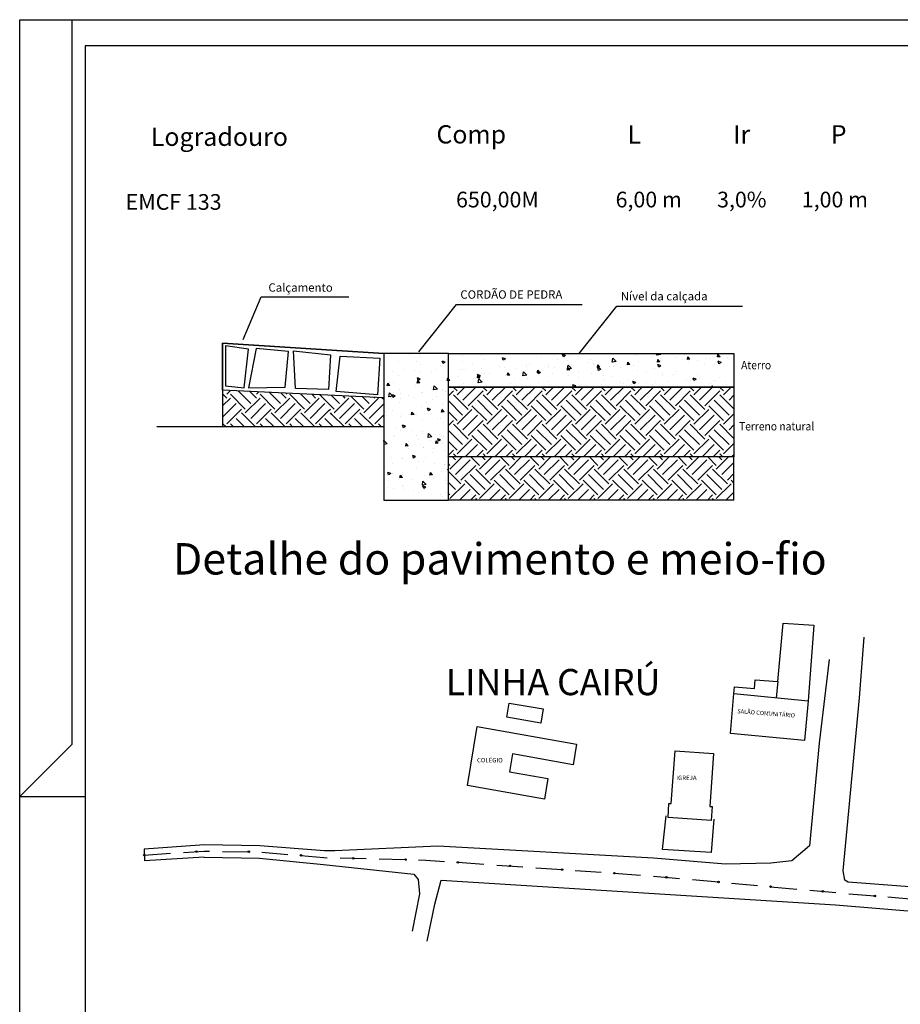
# Model space of a CAD drawing. Extents: x -193911 to -192175, y 292221 to 292815.
# Drawn here: x -193016 to -192679, y 292439 to 292815 of the extents above; entities that cross this region are included whole.
import ezdxf
from ezdxf.enums import TextEntityAlignment as Align

# ---------------------------------------------------------------- set-up
doc = ezdxf.new("R2010")
doc.units = 0
doc.header["$LTSCALE"] = 40
doc.header["$MEASUREMENT"] = 0
for name, pattern in [('CONTINUO', [0]), ('HIDDEN', [0.375, 0.25, -0.125]), ('LIN0', [0]), ('TRACO-PONTO', [9.4, 8, -0.7, 0, -0.7])]:
    doc.linetypes.add(name, pattern=pattern)
doc.layers.get('0').update_dxf_attribs({"linetype": 'LIN0'})
for name, color, linetype in [('BORDA ESTRADA', 4, 'CONTINUO'), ('DET1', 4, 'CONTINUOUS'), ('EDIFICAÇÃO', 7, 'CONTINUO'), ('EIXO ESTRADA', 2, 'TRACO-PONTO'), ('HACHURA', 7, 'LIN0'), ('LOCALIDADES', 201, 'CONTINUOUS'), ('SELO', 2, 'CONTINUOUS'), ('Texto', 7, 'CONTINUOUS'), ('TEXTO3', 5, 'CONTINUOUS'), ('TUBOS', 1, 'LIN0')]:
    doc.layers.add(name, color=color, linetype=linetype)
doc.styles.add('ARIALBLACK', font='txt')
doc.styles.add('KABEL1', font='txt')
doc.styles.add('ROMANS', font='romans')
doc.styles.add('TXT', font='arial.ttf', dxfattribs={"height": 0.2})
pattern_1 = [(130, (-189737.423, 289788.135), (-11.476163, -1.004034), [1.2, -13.2]), (185, (-189737.423, 289788.135), (2.22002, 12.035074), [0.96, -10.56]), (79.5486, (-189738.38, 289788.051), (-9.25615, 11.031033), [1.019843, -11.218274]), (133.8158, (-189737.423, 289791.335), (-17.075857, -2.648304), [1.8, -19.8]), (83.3644, (-189738.846, 289791.114), (-14.954603, 15.585886), [1.529765, -16.82741]), (188.8158, (-189737.423, 289791.335), (-14.95459, 15.5859), [1.44, -15.84]), (159, (-189739.023, 289790.535), (-9.550513, -6.441902), [1.2, -13.2]), (214, (-189739.023, 289790.535), (-3.893045, 11.6024), [0.96, -10.56]), (108.5486, (-189739.819, 289789.998), (-13.443562, 5.160488), [1.019843, -11.218274]), (142.5, (-189737.4233, 289788.1348), (-0.1945577, 5.3263017), [0, -10.432, 0, -10.72, 0, -10.6]), (172.5, (-189737.423, 289788.135), (-4.2091126, 6.3105874), [0, -6.112, 0, -10.192, 0, -4.04]), (212.5, (-189733.8553, 289788.135), (-8.541159, -0.360878), [0, -4, 0, -12.48, 0, -16.56]), (222.5, (-189732.255, 289788.135), (-9.330979, 1.60168), [0, -5.2, 0, -8.288, 0, -11.76])]

msp = doc.modelspace()

# ---------------------------------------------------------------- hatches: boundary and pattern name
h = msp.add_hatch()
h.set_pattern_fill('AR-CONC', color=4, scale=1.6, style=0)
h.set_pattern_definition(pattern_1)
h.paths.add_polyline_path([(-192851.98207, 292631.43165), (-192876.73476, 292631.43165), (-192876.73476, 292678.65026, -0.389385695), (-192867.98207, 292687.43165), (-192851.98207, 292687.43165), (-192851.98207, 292674.63165)])
at = {"layer": 'HACHURA'}
h = msp.add_hatch(dxfattribs=at)
h.set_pattern_fill('AR-CONC', color=256, scale=1.6, style=0)
h.set_pattern_definition(pattern_1)
h.paths.add_polyline_path([(-192851.98207, 292687.43165), (-192851.98207, 292674.63165), (-192742.8478, 292674.63165), (-192742.8478, 292687.43165)])
h = msp.add_hatch(dxfattribs=at)
h.set_pattern_fill('EARTH', color=15, scale=32, angle=45, style=0)
h.set_pattern_definition([(135, (-189737.423, 289788.135), (-7e-16, 11.313708), [8, -8]), (135, (-189735.302, 289790.256), (-7e-16, 11.313708), [8, -8]), (135, (-189733.181, 289792.3774), (-7e-16, 11.313708), [8, -8]), (45, (-189733.181, 289793.792), (11.313708, 1e-15), [8, -8]), (45, (-189735.302, 289795.913), (11.313708, 1e-15), [8, -8]), (45, (-189737.423, 289798.034), (11.313708, 1e-15), [8, -8])])
h.paths.add_polyline_path([(-192742.8478, 292647.97295), (-192742.8478, 292674.63165), (-192851.98207, 292674.63165), (-192851.98207, 292647.97295)])
h = msp.add_hatch(dxfattribs=at)
h.set_pattern_fill('EARTH', color=59, scale=32, angle=45, style=0)
h.set_pattern_definition([(45, (-197395.3224, 290478.1296), (7e-16, 11.313708), [8, -8]), (45, (-197397.444, 290480.251), (7e-16, 11.313708), [8, -8]), (45, (-197399.565, 290482.372), (7e-16, 11.313708), [8, -8]), (135, (-197399.565, 290483.7864), (-11.313708, 1e-15), [8, -8]), (135, (-197397.444, 290485.908), (-11.313708, 1e-15), [8, -8]), (135, (-197395.3224, 290488.029), (-11.313708, 1e-15), [8, -8])])
h.paths.add_polyline_path([(-192851.98207, 292647.97295), (-192851.98207, 292631.43165), (-192742.8478, 292631.43165), (-192742.8478, 292647.97295)])

# ---------------------------------------------------------------- linework, layer by layer
at = {"color": 252}
for p, q in [((-192930.43464, 292692.87094), (-192923.53793, 292709.11924)), ((-192923.53793, 292709.11924), (-192890.11934, 292709.11924)), ((-192863.32789, 292688.07895), (-192848.92099, 292706.19459)), ((-192848.92099, 292706.19459), (-192800.89038, 292706.19459)), ((-192801.99892, 292687.43165), (-192787.59203, 292705.5473)), ((-192787.59203, 292705.5473), (-192739.56141, 292705.5473))]:
    msp.add_line(p, q, dxfattribs=at)
at = {"color": 2}
for p, q in [((-192938.33476, 292691.43165), (-192876.73476, 292687.43165)), ((-192876.73476, 292687.43165), (-192938.33476, 292691.43165)), ((-192938.33476, 292673.39938), (-192938.33476, 292691.43165)), ((-192938.33476, 292691.43165), (-192938.33476, 292659.43165)), ((-192928.4175, 292689.16235), (-192937.28469, 292690.39328)), ((-192937.28469, 292690.39328), (-192937.28469, 292675.12973)), ((-192930.14168, 292674.39117), (-192928.4175, 292689.16235)), ((-192925.46177, 292689.40854), (-192928.4175, 292674.39117)), ((-192913.14623, 292688.17761), (-192925.46177, 292689.40854)), ((-192914.37778, 292674.63736), (-192913.14623, 292688.17761)), ((-192910.43681, 292674.14498), (-192911.17574, 292688.42379)), ((-192911.17574, 292688.42379), (-192897.13602, 292686.94667)), ((-192897.13602, 292686.94667), (-192897.87496, 292673.65261)), ((-192894.91923, 292672.91405), (-192893.44136, 292686.4543)), ((-192893.44136, 292686.4543), (-192878.17009, 292685.71574)), ((-192878.17009, 292685.71574), (-192879.15533, 292671.68312)), ((-192937.28469, 292675.12973), (-192930.14168, 292674.39117)), ((-192928.4175, 292674.39117), (-192914.37778, 292674.63736)), ((-192897.87496, 292673.65261), (-192910.43681, 292674.14498)), ((-192879.15533, 292671.68312), (-192894.91923, 292672.91405)), ((-192938.33476, 292659.43165), (-192963.44629, 292659.43165)), ((-192876.73476, 292659.43165), (-192938.33476, 292659.43165))]:
    msp.add_line(p, q, dxfattribs=at)
at = {"color": 1}
for p, q in [((-192851.98207, 292687.43165), (-192876.73476, 292687.43165)), ((-192851.98207, 292631.43165), (-192851.98207, 292687.43165)), ((-192851.98207, 292631.43165), (-192851.98207, 292674.63165)), ((-192876.73476, 292631.43165), (-192851.98207, 292631.43165))]:
    msp.add_line(p, q, dxfattribs=at)
for p, q in [((-192851.98207, 292687.43165), (-192742.8478, 292687.43165)), ((-192851.98207, 292687.43165), (-192742.8478, 292687.43165)), ((-192851.98207, 292687.43165), (-192742.8478, 292687.43165)), ((-192851.98207, 292674.63165), (-192851.98207, 292687.43165)), ((-192851.98207, 292674.63165), (-192851.98207, 292687.43165)), ((-192742.8478, 292687.43165), (-192742.8478, 292674.63165)), ((-192742.8478, 292687.43165), (-192742.8478, 292674.63165)), ((-192742.8478, 292687.43165), (-192742.8478, 292674.63165)), ((-192876.73476, 292670.52233), (-192938.33476, 292673.39938)), ((-192851.98207, 292631.43165), (-192851.98207, 292674.63165)), ((-192851.98207, 292631.43165), (-192851.98207, 292674.63165)), ((-192851.98207, 292631.43165), (-192851.98207, 292674.63165)), ((-192851.98207, 292631.43165), (-192851.98207, 292674.63165)), ((-192851.98207, 292674.63165), (-192742.8478, 292674.63165)), ((-192851.98207, 292674.63165), (-192742.8478, 292674.63165)), ((-192851.98207, 292674.63165), (-192742.8478, 292674.63165)), ((-192742.8478, 292674.63165), (-192851.98207, 292674.63165)), ((-192742.8478, 292674.63165), (-192851.98207, 292674.63165)), ((-192851.98207, 292674.63165), (-192742.8478, 292674.63165)), ((-192851.98207, 292674.63165), (-192742.8478, 292674.63165)), ((-192851.98207, 292674.63165), (-192742.8478, 292674.63165)), ((-192742.8478, 292674.63165), (-192851.98207, 292674.63165)), ((-192742.8478, 292674.63165), (-192742.8478, 292664.24025)), ((-192742.8478, 292674.63165), (-192742.8478, 292664.24025)), ((-192742.8478, 292674.63165), (-192742.8478, 292664.24025)), ((-192742.8478, 292674.63165), (-192742.8478, 292664.24025)), ((-192742.8478, 292674.63165), (-192742.8478, 292664.24025)), ((-192742.8478, 292674.63165), (-192742.8478, 292647.97295)), ((-192742.8478, 292647.97295), (-192851.98207, 292647.97295)), ((-192742.8478, 292647.97295), (-192840.87974, 292647.97295)), ((-192742.8478, 292647.97295), (-192840.87974, 292647.97295)), ((-192742.8478, 292647.97295), (-192840.87974, 292647.97295)), ((-192742.8478, 292631.43165), (-192742.8478, 292647.97295)), ((-192742.8478, 292631.43165), (-192851.98207, 292631.43165)), ((-192742.8478, 292631.43165), (-192840.87974, 292631.43165)), ((-192742.8478, 292631.43165), (-192840.87974, 292631.43165)), ((-192742.8478, 292631.43165), (-192840.87974, 292631.43165))]:
    msp.add_line(p, q)
at = {"color": 3}
msp.add_line((-192851.98207, 292631.43165), (-192851.98207, 292674.63165), dxfattribs=at)
for points in [[(-192851.98207, 292674.63165), (-192851.98207, 292687.43165), (-192742.8478, 292687.43165), (-192742.8478, 292674.63165)], [(-192742.8478, 292687.43165), (-192742.8478, 292674.63165), (-192851.98207, 292674.63165), (-192851.98207, 292687.43165)]]:
    msp.add_lwpolyline(points, close=True)
at = {"color": 7, "linetype": 'CONTINUO'}
msp.add_polyline3d([(-192750.60195, 292509.46832, 1.2702), (-192751.56405, 292496.65966, 1.2702), (-192770.22963, 292497.85917, 1.2702), (-192768.80572, 292510.74607, 1.2702)], dxfattribs=at)
at = {"layer": 'BORDA ESTRADA', "linetype": 'CONTINUO'}
for p, q in [((-192694.85515, 292555.81549, 8.0804), (-192693.0846, 292578.97226, 10.666)), ((-192706.4974, 292570.4464, 8.5483), (-192710.25767, 292538.54009, 5.9185)), ((-192701.14385, 292489.68862, -191), (-192694.85515, 292555.81549, 8.0804)), ((-192710.25767, 292538.54009, 5.9185), (-192714.03367, 292499.25671, 0.9353)), ((-192945.31072, 292499.62167, -7.4749), (-192968.32613, 292498.00151, -7.6554)), ((-192924.07848, 292499.26256, -7.2491), (-192945.31072, 292499.62167, -7.4749)), ((-192899.39077, 292497.34776, -6.344), (-192924.07848, 292499.26256, -7.2491)), ((-192856.05394, 292499.15455, -4.3464), (-192895.42369, 292497.36686, -6.1777)), ((-192773.55848, 292494.48687, -0.869), (-192856.05394, 292499.15455, -4.3464)), ((-192714.03367, 292499.25671, 0.9353), (-192720.70605, 292493.54271, -191)), ((-192968.32613, 292498.00151, -191), (-192968.21909, 292493.49409, -191)), ((-192945.44906, 292494.91291, -7.4063), (-192968.21909, 292493.49409, -191)), ((-192895.42369, 292497.36686, -6.1777), (-192899.39077, 292497.34776, -6.344)), ((-192746.07123, 292492.24051, -0.6925), (-192773.55848, 292494.48687, -0.869)), ((-192728.72221, 292492.61058, -191), (-192746.07123, 292492.24051, -0.6925)), ((-192720.70605, 292493.54271, -191), (-192728.72221, 292492.61058, -191)), ((-192700.50261, 292486.10059, -191), (-192701.14385, 292489.68862, -191)), ((-192699.1784, 292485.36659, -191), (-192700.50261, 292486.10059, -191)), ((-192520.63525, 292471.51728, 2.9675), (-192699.1784, 292485.36659, -191))]:
    msp.add_line(p, q, dxfattribs=at)
for points in [[(-192945.44906, 292494.91291, -191), (-192924.28504, 292494.58688, -7.4063), (-192899.79149, 292492.17815, -7.4063), (-192865.18881, 292488.463, -7.4063), (-192863.63885, 292486.394, -7.4063), (-192863.02602, 292480.86017, -7.4063), (-192865.89405, 292466.67333, -7.4063)], [(-192860.19269, 292462.7788, -191), (-192857.26242, 292476.99387, -6.3828), (-192854.78148, 292486.17974, -4.9819), (-192704.01394, 292476.67458, 0), (-192594.65058, 292467.71735, -0.1811), (-192592.04319, 292464.07753, -0.8967), (-192591.40309, 292458.06059, -2.0691), (-192591.75434, 292444.6194, -4.0492)]]:
    msp.add_polyline3d(points, dxfattribs=at)
at = {"layer": 'DET1'}
for centre in [(-192968.27261, 292495.7478, -191), (-192948.31606, 292497.06536, -191), (-192928.31606, 292497.05186, -191), (-192908.36573, 292495.64321, -191), (-192888.39848, 292494.49919, -191), (-192868.40417, 292494.02219, -191), (-192848.41435, 292492.90209, -191), (-192828.47243, 292491.5834, -191), (-192808.52165, 292490.18119, -191), (-192788.57086, 292488.77897, -191), (-192768.64733, 292487.24057, -191), (-192748.76085, 292485.42562, -191), (-192728.83954, 292483.65329, -191), (-192708.91822, 292481.88095, -191), (-192688.99691, 292480.10861, -191)]:
    msp.add_circle(centre, 0.28675, dxfattribs=at)
at = {"layer": 'EDIFICAÇÃO', "color": 7, "linetype": 'CONTINUO'}
for points in [[(-192726.10621, 292562.07972, 209.40909), (-192724.00802, 292584.37418, 209.40909), (-192712.25434, 292583.6745, 209.40909), (-192714.5213, 292554.69479, 209.40909)], [(-192742.87309, 292557.48102, 209.40909), (-192742.6235, 292559.98264, 209.40909), (-192735.00705, 292559.39598, 209.40909), (-192734.68161, 292562.75871, 209.40909), (-192726.10621, 292562.07972, 209.40909), (-192726.7142, 292555.89303, 209.40909)]]:
    msp.add_polyline3d(points, dxfattribs=at)
for points in [[(-192714.5213, 292554.69479, 212.21959), (-192715.94556, 292539.52913, 212.21959), (-192744.22909, 292542.13722, 212.21959), (-192742.87309, 292557.48102, 212.21959)], [(-192829.62781, 292548.38655, 203.96039), (-192828.73017, 292553.81791, 203.96039), (-192815.77736, 292551.58247, 203.96039), (-192816.675, 292546.15112, 203.96039)], [(-192844.65438, 292522.31156, 203.94409), (-192841.02498, 292544.90193, 203.94409), (-192803.02869, 292538.16395, 203.94409), (-192804.29607, 292530.27543, 203.94409), (-192827.52085, 292534.39395, 203.94409), (-192828.61549, 292527.5806, 203.94409), (-192813.95449, 292524.98072, 203.94409), (-192815.22187, 292517.09221, 203.94409)], [(-192768.04929, 292510.14241, 205.81969), (-192767.68721, 292515.41968, 205.81969), (-192766.81481, 292515.40242, 205.81969), (-192765.38987, 292535.60887, 205.81969), (-192750.68492, 292534.55006, 205.81969), (-192752.10986, 292514.34361, 205.81969), (-192751.24367, 292514.23827, 205.81969), (-192751.6258, 292508.96241, 205.81969)]]:
    msp.add_polyline3d(points, close=True, dxfattribs=at)
at = {"layer": 'EIXO ESTRADA', "linetype": 'HIDDEN', "elevation": -191, "flags": 128}
msp.add_lwpolyline([(-192968.27261, 292495.7478), (-192945.37989, 292497.26729), (-192924.18176, 292496.92472), (-192899.59113, 292494.76295), (-192860.62137, 292493.80878), (-192776.4781, 292487.95702), (-192701.92722, 292481.20409), (-192602.2787, 292473.07964), (-192521.26595, 292467.14214), (-192509.76029, 292464.80449), (-192474.79107, 292462.40682), (-192400.78328, 292457.775), (-192390.00406, 292456.99825)], dxfattribs=at)
at = {"layer": 'HACHURA', "color": 7}
for p, q in [((-192936.72608, 292670.45044), (-192938.33476, 292672.05913)), ((-192936.72608, 292671.86466), (-192935.33162, 292673.25912)), ((-192929.65501, 292666.2078), (-192935.31186, 292671.86466)), ((-192927.53369, 292668.32912), (-192932.32317, 292673.11861)), ((-192925.41237, 292670.45044), (-192927.87267, 292672.91074)), ((-192925.41237, 292671.86466), (-192924.52274, 292672.75428)), ((-192918.3413, 292666.2078), (-192923.99815, 292671.86466)), ((-192916.21998, 292668.32912), (-192920.45516, 292672.56431)), ((-192914.09866, 292670.45044), (-192916.00466, 292672.35644)), ((-192914.09866, 292671.86466), (-192913.71387, 292672.24945)), ((-192907.02759, 292666.2078), (-192912.68444, 292671.86466)), ((-192904.90627, 292668.32912), (-192908.58715, 292672.01001)), ((-192902.78495, 292670.45044), (-192904.13665, 292671.80214)), ((-192938.33476, 292667.42754), (-192935.31186, 292670.45044)), ((-192938.33476, 292663.1849), (-192933.19054, 292668.32912)), ((-192929.65501, 292664.79359), (-192923.99815, 292670.45044)), ((-192927.53369, 292662.67227), (-192921.87683, 292668.32912)), ((-192918.3413, 292664.79359), (-192912.68444, 292670.45044)), ((-192916.21998, 292662.67227), (-192910.56312, 292668.32912)), ((-192907.02759, 292664.79359), (-192901.41303, 292670.40815)), ((-192904.90627, 292662.67227), (-192899.54619, 292668.03235)), ((-192901.41303, 292670.40815), (-192901.37074, 292670.45044)), ((-192895.71388, 292666.2078), (-192901.16965, 292671.66357)), ((-192899.54619, 292668.03235), (-192899.24942, 292668.32912)), ((-192893.59256, 292668.32912), (-192896.71914, 292671.45571)), ((-192895.71388, 292664.79359), (-192890.05703, 292670.45044)), ((-192893.59256, 292662.67227), (-192887.93571, 292668.32912)), ((-192891.47124, 292670.45044), (-192892.26864, 292671.24784)), ((-192884.40017, 292666.2078), (-192889.30164, 292671.10927)), ((-192882.27885, 292668.32912), (-192884.85114, 292670.90141)), ((-192884.40017, 292664.79359), (-192878.74332, 292670.45044)), ((-192882.27885, 292662.67227), (-192876.622, 292668.32912)), ((-192880.15753, 292670.45044), (-192880.40063, 292670.69355)), ((-192876.73476, 292669.8561), (-192877.43363, 292670.55497)), ((-192936.72608, 292660.55095), (-192931.06922, 292666.2078)), ((-192925.70728, 292659.43165), (-192931.06922, 292664.79359)), ((-192925.41237, 292660.55095), (-192919.75551, 292666.2078)), ((-192914.39357, 292659.43165), (-192919.75551, 292664.79359)), ((-192914.09866, 292660.55095), (-192908.4418, 292666.2078)), ((-192903.07986, 292659.43165), (-192908.4418, 292664.79359)), ((-192902.78495, 292660.55095), (-192897.67934, 292665.65655)), ((-192897.67934, 292665.65655), (-192897.1281, 292666.2078)), ((-192896.53599, 292664.20148), (-192897.1281, 292664.79359)), ((-192891.76616, 292659.43165), (-192896.53599, 292664.20148)), ((-192891.47124, 292660.55095), (-192885.81439, 292666.2078)), ((-192880.45245, 292659.43165), (-192885.81439, 292664.79359)), ((-192937.02099, 292659.43165), (-192938.33476, 292660.74542)), ((-192934.19256, 292659.43165), (-192935.31186, 292660.55095)), ((-192929.94992, 292659.43165), (-192933.19054, 292662.67227)), ((-192922.87885, 292659.43165), (-192923.99815, 292660.55095)), ((-192918.63621, 292659.43165), (-192921.87683, 292662.67227)), ((-192911.56514, 292659.43165), (-192912.68444, 292660.55095)), ((-192907.3225, 292659.43165), (-192910.56312, 292662.67227)), ((-192900.25144, 292659.43165), (-192901.37074, 292660.55095)), ((-192896.0088, 292659.43165), (-192899.24942, 292662.67227)), ((-192888.93773, 292659.43165), (-192890.05703, 292660.55095)), ((-192884.69509, 292659.43165), (-192887.93571, 292662.67227)), ((-192880.15753, 292660.55095), (-192876.73476, 292663.97372)), ((-192877.62402, 292659.43165), (-192878.74332, 292660.55095))]:
    msp.add_line(p, q, dxfattribs=at)
at = {"layer": 'SELO', "color": 252}
for p, q in [((-193015.91087, 292815.06725), (-192174.91087, 292815.06725)), ((-193015.91087, 292221.06725), (-193015.91087, 292815.06725)), ((-193015.91087, 292221.06724), (-193015.91087, 292815.06725)), ((-192995.91087, 292538.06725), (-192995.91087, 292815.06725)), ((-193015.91087, 292518.06725), (-192995.91087, 292538.06725)), ((-193015.91087, 292518.06725), (-192990.91087, 292518.06725))]:
    msp.add_line(p, q, dxfattribs=at)
at = {"layer": 'SELO', "color": 6, "linetype": 'Continuous'}
for p, q in [((-192184.91087, 292805.06725), (-192990.91087, 292805.06725)), ((-192990.91087, 292805.06725), (-192990.91087, 292231.06724))]:
    msp.add_line(p, q, dxfattribs=at)
at = {"layer": 'TUBOS'}
msp.add_line((-192876.73476, 292687.43165), (-192876.73476, 292631.43165), dxfattribs=at)

# ---------------------------------------------------------------- texts
at = {"color": 5, "style": 'ROMANS'}
for s, p in [('Logradouro', (-192965.78566, 292766.82318)), ('Comp', (-192856.60153, 292767.73837)), ('L', (-192783.49919, 292767.73837)), ('Ir', (-192743.15164, 292767.73837)), ('P', (-192705.84137, 292767.73837))]:
    msp.add_text(s, height=7, dxfattribs=at).set_placement(p)
at = {"color": 2, "style": 'ROMANS'}
for s, height, p in [('EMCF 133', 6, (-192975.39757, 292742.39552)), ('3,0%', 6, (-192749.30227, 292743.31071)), ('1,00 m', 6, (-192716.93164, 292743.31071)), ('CORDÃO DE PEDRA', 3.2, (-192847.44313, 292708.41027)), ('Nível da calçada', 3.2, (-192786.11416, 292707.76297))]:
    msp.add_text(s, height=height, dxfattribs=at).set_placement(p)
for s, p in [('650,00M', (-192817.46775, 292743.31071)), ('6,00 m', (-192762.78444, 292743.31071))]:
    msp.add_text(s, height=6, dxfattribs=at).set_placement(p, align=Align.RIGHT)
at = {"color": 2}
msp.add_text('Calçamento', height=3.2, dxfattribs=at).set_placement((-192920.82851, 292711.08873))
at = {"color": 2, "style": 'ROMANS', "width": 0.9}
for s, p in [('Aterro', (-192740.11387, 292681.4419)), ('Terreno natural', (-192740.911, 292658.0533))]:
    msp.add_text(s, height=3.2, dxfattribs=at).set_placement(p)
at = {"layer": 'LOCALIDADES', "color": 7, "style": 'ARIALBLACK'}
msp.add_text('LINHA CAIRÚ', height=10, dxfattribs=at).set_placement((-192853.03513, 292556.85122, -378.56071))
at = {"layer": 'Texto', "color": 7, "style": 'TXT'}
for s, height, rotation, p in [('SALÃO COMUNITÁRIO', 1.6, 355.6649095, (-192741.63873, 292549.95704, -378.56071)), ('COLÉGIO', 1.7, 359.7148666, (-192841.08766, 292531.16788, -378.56071)), ('IGREJA', 1.7, 0.1184704, (-192764.89387, 292524.39765, -378.56071))]:
    msp.add_text(s, height=height, rotation=rotation, dxfattribs=at).set_placement(p)
at = {"layer": 'TEXTO3', "color": 252, "style": 'KABEL1'}
msp.add_text('Detalhe do pavimento e meio-fio', height=12, dxfattribs=at).set_placement((-192957.35944, 292602.97751))

doc.saveas('drawing.dxf')
